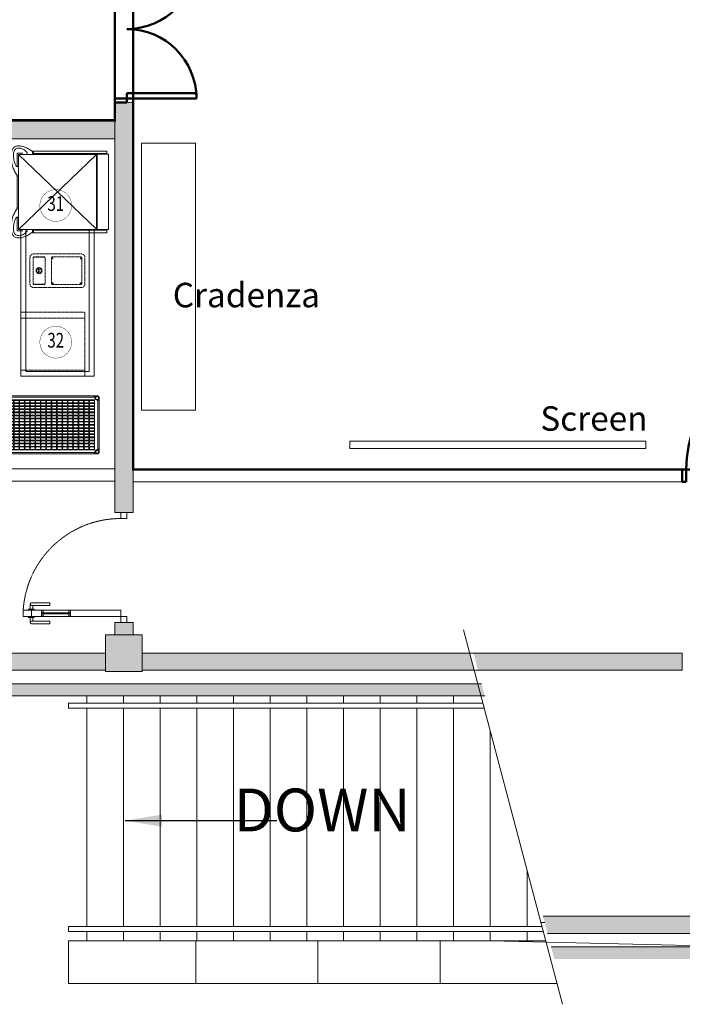
# Model space of a CAD drawing. Units: millimetres. Extents: x 193518 to 316849, y -8719 to 78697.
# Drawn here: x 235608 to 241027, y 2923 to 10969 of the extents above; entities that cross this region are included whole.
import ezdxf
from ezdxf.enums import TextEntityAlignment as Align

# ---------------------------------------------------------------- set-up
doc = ezdxf.new("R2010")
doc.units = ezdxf.units.MM
doc.header["$MEASUREMENT"] = 0
for name, pattern in [('$INVISIBLE', [200, -100, -100]), ('Co-0A-01$0$HIDDEN2', [0.1875, 0.125, -0.0625]), ('HIDDEN', [0.375, 0.25, -0.125])]:
    doc.linetypes.add(name, pattern=pattern)
doc.layers.get('0').update_dxf_attribs({"lineweight": 0})
doc.layers.add('0-25_TEXT', color=7, linetype='Continuous', lineweight=0)
doc.layers.add('BLOCK', color=7, linetype='Continuous', lineweight=0)
for name, color, linetype, lineweight, true_color in [('ATTEXT', 20, 'Continuous', 0, 0xff3f00), ('BLOCKH', 7, 'HIDDEN', 0, 0xb7b7b7), ('DETAIL', 1, 'Continuous', 0, 0xff0000), ('DETAILH', 1, 'HIDDEN', 0, 0xff0000), ('DOORS-WIN', 7, 'Continuous', 0, 0x0052a5), ('EXISTING COLUMNS', 2, 'Continuous', 0, 0xffff00), ('EXISTING CONCRETE', 2, 'Continuous', 0, 0xffff00), ('EXISTING WALL HATCH', 6, 'Continuous', 0, 0xff00ff), ('EXISTING WALLS', 2, 'Continuous', 0, 0xffff00), ('ID_AREA', 160, 'Continuous', 0, 0x003fff), ('ID_AUDIO_VISUAL', 1, 'Continuous', 0, 0xff0000), ('ID_DOORS', 4, 'Continuous', 50, 0x00ffff), ('ID_FIXTURES', 5, 'Continuous', 0, 0x0000ff), ('ID_FURN_FIXED', 5, 'Continuous', 0, 0x0000ff), ('ID_TEXT_DESCRIPTIVE', 4, 'Continuous', 0, 0x00ffff), ('ITEMTEXT', 20, 'Continuous', 0, 0xff3f00), ('TEXT', 20, 'Continuous', 0, 0xff3f00)]:
    doc.layers.add(name, color=color, linetype=linetype, lineweight=lineweight, true_color=true_color)
doc.styles.add('_TCW_TXTSTY_2', font='ROMANS.SHX')
doc.styles.add('_TCW_TXTSTY_6', font='txt', dxfattribs={"width": 0.75})
doc.styles.add('_TCW_TXTSTY_7', font='ROMANS.SHX', dxfattribs={"width": 0.8})
doc.styles.add('_TCW_TXTSTY_9', font='ROMANS.SHX', dxfattribs={"width": 0.75})
doc.dimstyles.get("Standard").update_dxf_attribs({"dimscale": 1, "dimtxt": 500, "dimasz": 0.18, "dimexe": 0.18, "dimexo": 0.0625, "dimgap": 0.09, "dimtad": 0, "dimrnd": 0.01, "dimzin": 3, "dimdsep": 46, "dimtxsty": 'Standard', "dimcen": 0.09, "dimdle": 1, "dimclrt": 6, "dimazin": 0, "dimtfac": 1, "dimtix": 1, "dimtofl": 0, "dimtmove": 0, "dimatfit": 3, "dimfxl": 1, "dimtolj": 1, "dimtzin": 0, "dimarcsym": 0})

# ---------------------------------------------------------------- blocks, each defined once
blk = doc.blocks.new('GS502')
at = {"layer": 'BLOCK'}
for p, q in [((-306, 0), (0, 0)), ((0, 0), (306, 0)), ((-334, -613.7), (-334, -13.7)), ((-334, -13.7), (-313, -13.7)), ((-313, -13.7), (-313, -613.7)), ((-308, -91.6), (-308, -2)), ((308, -2), (308, -91.6)), ((313, -13.7), (334, -13.7)), ((313, -613.7), (313, -13.7)), ((334, -13.7), (334, -613.7)), ((-306.5, -98.5), (-306.5, -735)), ((-306, -93.6), (0, -93.6)), ((-304.9, -96.9), (304.9, -96.9)), ((0, -93.6), (306, -93.6)), ((306.5, -735), (306.5, -98.5)), ((-334, -613.7), (-313, -613.7)), ((313, -613.7), (334, -613.7)), ((-306.5, -735), (306.5, -735))]:
    blk.add_line(p, q, dxfattribs=at)
for centre, radius, start, end in [((-306, -2), 2, 90, 180), ((306, -2), 2, 0, 90), ((-306, -91.6), 2, 180, 270), ((-304.9, -98.5), 1.6, 90, 180), ((304.9, -98.5), 1.6, 0, 90), ((306, -91.6), 2, 270, 0)]:
    blk.add_arc(centre, radius, start, end, dxfattribs=at)
at = {"layer": 'DETAIL'}
for p, q in [((304.9, -98.5), (-306.5, -735)), ((-304.9, -98.5), (306.5, -735)), ((-334, -613.7), (-334, -616.7)), ((-334, -616.7), (-334, -620.7)), ((-314, -621.7), (-333, -621.7)), ((-313, -616.7), (-313, -613.7)), ((-313, -620.7), (-313, -616.7)), ((-306.5, -595), (-312.5, -595)), ((306.5, -595), (312.5, -595)), ((313, -613.7), (313, -616.7)), ((313, -616.7), (313, -620.7)), ((333, -621.7), (314, -621.7)), ((334, -616.7), (334, -613.7)), ((334, -620.7), (334, -616.7)), ((-306.5, -665), (-319.5, -665)), ((-317.5, -746), (-317.5, -700.5)), ((319.5, -665), (306.5, -665)), ((317.5, -700.5), (317.5, -746)), ((-206.5, -746), (-317.5, -746)), ((-206.5, -735), (-206.5, -748)), ((133.3, -746), (-133.3, -746)), ((-126.5, -735), (-126.5, -741)), ((126.5, -741), (126.5, -735)), ((206.5, -748), (206.5, -735)), ((317.5, -746), (206.5, -746))]:
    blk.add_line(p, q, dxfattribs=at)
for points in [[(-329.8, -621.7, 0.002645), (-340.4, -637.7, 0.010066), (-350.7, -654, 0.017747), (-359.9, -670.6, 0.025727), (-367.6, -687.9, 0.033551), (-373.2, -706, 0.040062), (-376.2, -725), (-376.5, -735)], [(329.8, -621.7, -0.002645), (340.4, -637.7, -0.010066), (350.7, -654, -0.017747), (359.9, -670.6, -0.025727), (367.6, -687.9, -0.033551), (373.2, -706, -0.040062), (376.2, -725), (376.5, -735)], [(-319.5, -665, 0.038604), (-333.6, -677.7, 0.046192), (-345.6, -692.9, 0.059558), (-354.2, -710.2, 0.07642), (-357.8, -729.2, 0.065819), (-356.3, -744, 0.086298), (-350.7, -757.1, 0.103005), (-340.2, -767.3, 0.074744), (-325.7, -773.6, 0.049675), (-308.5, -776.6, 0.034436), (-289.7, -776.9, 0.026183), (-270.4, -774.8, 0.022515), (-251.7, -770.9, 0.022751), (-234.9, -765.8, 0.028546), (-221, -759.9, 0.048147), (-211.1, -753.8, 0.122637), (-206.5, -748)], [(319.5, -665, -0.038604), (333.6, -677.7, -0.046192), (345.6, -692.9, -0.059558), (354.2, -710.2, -0.07642), (357.8, -729.2, -0.065819), (356.3, -744, -0.086298), (350.7, -757.1, -0.103005), (340.2, -767.3, -0.074744), (325.7, -773.6, -0.049675), (308.5, -776.6, -0.034436), (289.7, -776.9, -0.026183), (270.4, -774.8, -0.022515), (251.7, -770.9, -0.022751), (234.9, -765.8, -0.028546), (221, -759.9, -0.048147), (211.1, -753.8, -0.122637), (206.5, -748)], [(-376.5, -735, 0.04969), (-374.9, -749.6, 0.060871), (-370.6, -762.2, 0.067162), (-363.4, -772.8, 0.064495), (-353.4, -781.3, 0.054713), (-340.6, -787.9, 0.043086), (-324.9, -792.5, 0.032998), (-306.5, -795)], [(-126.5, -741, -0.033899), (-159.1, -762.3, -0.035999), (-193.4, -778.4, -0.03672), (-229.4, -789.2, -0.03589), (-267.1, -794.7, -0.033708), (-306.5, -795)], [(126.5, -741, 0.033899), (159.1, -762.3, 0.035999), (193.4, -778.4, 0.03672), (229.4, -789.2, 0.03589), (267.1, -794.7, 0.033708), (306.5, -795)], [(376.5, -735, -0.04969), (374.9, -749.6, -0.060871), (370.6, -762.2, -0.067162), (363.4, -772.8, -0.064495), (353.4, -781.3, -0.054713), (340.6, -787.9, -0.043086), (324.9, -792.5, -0.032998), (306.5, -795)]]:
    blk.add_lwpolyline(points, format="xyb", dxfattribs=at)
for centre, start, end in [((-333, -620.7), 180, 270), ((-314, -620.7), 270, 0), ((314, -620.7), 180, 270), ((333, -620.7), 270, 0)]:
    blk.add_arc(centre, 1, start, end, dxfattribs=at)
blk = doc.blocks.new('HW10')
at = {"layer": 'BLOCKH'}
blk.add_lwpolyline([(0, -30), (0, -420, 0.414214), (30, -450), (245, -450, 0.414214), (275, -420), (275, -30, 0.414214), (245, 0), (30, 0, 0.414214)], format="xyb", close=True, dxfattribs=at)
at = {"layer": 'DETAILH', "ltscale": 0.25}
for p, q in [((113, -370), (162, -370)), ((113, -380), (162, -380))]:
    blk.add_line(p, q, dxfattribs=at)
for points in [[(25, -30), (25, -270, 0.414214), (30, -275), (245, -275, 0.414214), (250, -270), (250, -30, 0.414214), (245, -25), (30, -25, 0.414214)], [(25, -330), (25, -420, 0.414214), (30, -425), (245, -425, 0.414214), (250, -420), (250, -330, 0.414214), (245, -325), (30, -325, 0.414214)], [(27, -330), (27, -420, 0.414214), (30, -423), (245, -423, 0.414214), (248, -420), (248, -330, 0.414214), (245, -327), (30, -327, 0.414214)]]:
    blk.add_lwpolyline(points, format="xyb", close=True, dxfattribs=at)
at = {"layer": 'DETAILH', "lineweight": 0, "ltscale": 0.25}
for centre, radius in [((35, -35), 5), ((240, -35), 5), ((35, -265), 5), ((240, -265), 5), ((137.5, -375), 25)]:
    blk.add_circle(centre, radius, dxfattribs=at)
at = {"layer": 'DETAILH', "ltscale": 0.25}
for start, end in [(30, 150), (210, 330)]:
    blk.add_arc((137.5, -375), 20, start, end, dxfattribs=at)
blk = doc.blocks.new('1200-Cleans')
at = {"layer": 'BLOCK'}
for p, q in [((0, 300), (1200, 300)), ((0, -300), (0, 300)), ((1200, 300), (1200, -300)), ((1200, -300), (0, -300))]:
    blk.add_line(p, q, dxfattribs=at)
at = {"layer": 'DETAIL'}
for p, q in [((0, 260), (1160, 260)), ((1160, 260), (1160, -260)), ((1160, -260), (0, -260))]:
    blk.add_line(p, q, dxfattribs=at)
at = {"layer": 'BLOCK'}
blk.add_blockref('HW10', (200, 225), dxfattribs=at)
blk = doc.blocks.new('BasktRunrs')
at = {"layer": 'DETAILH'}
for p, q in [((-259.7, 268), (-259.7, -257)), ((265.3, 268), (-259.7, 268)), ((-209.7, 268), (-209.7, -257)), ((215.3, 268), (215.3, -257)), ((265.3, 268), (265.3, -257)), ((265.3, -257), (-259.7, -257))]:
    blk.add_line(p, q, dxfattribs=at)
blk = doc.blocks.new('BASKET RUNNERS')
at = {"layer": 'DETAILH'}
blk.add_blockref('BasktRunrs', (-2.8, -268), dxfattribs=at)
blk = doc.blocks.new('polymer mat')
at = {"layer": 'DETAIL'}
for p, q in [((26784.5, 4998.5), (26784.5, 4968.5)), ((26799.5, 5003.5), (26789.5, 5003.5)), ((26804.5, 4968.5), (26804.5, 4998.5)), ((26809.5, 4998.5), (26809.5, 4968.5)), ((26824.5, 5003.5), (26814.5, 5003.5)), ((26829.5, 4968.5), (26829.5, 4998.5)), ((26834.5, 4998.5), (26834.5, 4968.5)), ((26849.5, 5003.5), (26839.5, 5003.5)), ((26854.5, 4968.5), (26854.5, 4998.5)), ((26859.5, 4998.5), (26859.5, 4968.5)), ((26874.5, 5003.5), (26864.5, 5003.5)), ((26879.5, 4968.5), (26879.5, 4998.5)), ((26784.5, 4924.1), (26784.5, 4954.1)), ((26789.5, 4963.5), (26799.5, 4963.5)), ((26789.5, 4959.1), (26799.5, 4959.1)), ((26799.5, 4919.1), (26789.5, 4919.1)), ((26804.5, 4954.1), (26804.5, 4924.1)), ((26809.5, 4924.1), (26809.5, 4954.1)), ((26814.5, 4963.5), (26824.5, 4963.5)), ((26814.5, 4959.1), (26824.5, 4959.1)), ((26824.5, 4919.1), (26814.5, 4919.1)), ((26829.5, 4954.1), (26829.5, 4924.1)), ((26834.5, 4924.1), (26834.5, 4954.1)), ((26839.5, 4963.5), (26849.5, 4963.5)), ((26839.5, 4959.1), (26849.5, 4959.1)), ((26849.5, 4919.1), (26839.5, 4919.1)), ((26854.5, 4954.1), (26854.5, 4924.1)), ((26859.5, 4924.1), (26859.5, 4954.1)), ((26864.5, 4963.5), (26874.5, 4963.5)), ((26864.5, 4959.1), (26874.5, 4959.1)), ((26874.5, 4919.1), (26864.5, 4919.1)), ((26879.5, 4954.1), (26879.5, 4924.1))]:
    blk.add_line(p, q, dxfattribs=at)
blk.add_lwpolyline([(26781, 4917.3), (26883, 4917.3), (26883, 5005.3), (26781, 5005.3)], close=True, dxfattribs=at)
for centre, start, end in [((26789.5, 4998.5), 90, 180), ((26799.5, 4998.5), 0, 90), ((26814.5, 4998.5), 90, 180), ((26824.5, 4998.5), 0, 90), ((26839.5, 4998.5), 90, 180), ((26849.5, 4998.5), 0, 90), ((26864.5, 4998.5), 90, 180), ((26874.5, 4998.5), 0, 90), ((26789.5, 4968.5), 180, 270), ((26789.5, 4954.1), 90, 180), ((26789.5, 4924.1), 180, 270), ((26799.5, 4968.5), 270, 0), ((26799.5, 4954.1), 0, 90), ((26799.5, 4924.1), 270, 0), ((26814.5, 4968.5), 180, 270), ((26814.5, 4954.1), 90, 180), ((26814.5, 4924.1), 180, 270), ((26824.5, 4968.5), 270, 0), ((26824.5, 4954.1), 0, 90), ((26824.5, 4924.1), 270, 0), ((26839.5, 4968.5), 180, 270), ((26839.5, 4954.1), 90, 180), ((26839.5, 4924.1), 180, 270), ((26849.5, 4968.5), 270, 0), ((26849.5, 4954.1), 0, 90), ((26849.5, 4924.1), 270, 0), ((26864.5, 4968.5), 180, 270), ((26864.5, 4954.1), 90, 180), ((26864.5, 4924.1), 180, 270), ((26874.5, 4968.5), 270, 0), ((26874.5, 4954.1), 0, 90), ((26874.5, 4924.1), 270, 0)]:
    blk.add_arc(centre, 5, start, end, dxfattribs=at)
blk = doc.blocks.new('_U304')
at = {"layer": 'BLOCK'}
for p, q in [((40, 0), (17.5, 0)), ((1529, 0), (1551.5, 0)), ((0, -17.5), (0, -40)), ((0, -35), (17.5, -35)), ((35, -17.5), (35, 0)), ((1534, -17.5), (1534, 0)), ((1569, -35), (1551.5, -35)), ((1569, -17.5), (1569, -40)), ((0, -457.5), (0, -435)), ((0, -440), (17.5, -440)), ((40, -475), (17.5, -475)), ((35, -457.5), (35, -475)), ((1529, -475), (1551.5, -475)), ((1534, -457.5), (1534, -475)), ((1569, -440), (1551.5, -440)), ((1569, -457.5), (1569, -435))]:
    blk.add_line(p, q, dxfattribs=at)
at = {"layer": 'BLOCK', "linetype": 'Continuous'}
for p, q in [((40, 0), (1529, 0)), ((0, -435), (0, -40)), ((1569, -435), (1569, -40)), ((40, -475), (1529, -475))]:
    blk.add_line(p, q, dxfattribs=at)
at = {"layer": 'BLOCK', "lineweight": 0}
for centre in [(17.5, -17.5), (1551.5, -17.5), (17.5, -457.5), (1551.5, -457.5)]:
    blk.add_circle(centre, 12.5, dxfattribs=at)
at = {"layer": 'BLOCK'}
for centre, start, end in [((17.5, -17.5), 90, 180), ((1551.5, -17.5), 0, 90), ((17.5, -17.5), 270, 0), ((1551.5, -17.5), 180, 270), ((17.5, -457.5), 180, 270), ((17.5, -457.5), 0, 90), ((1551.5, -457.5), 90, 180), ((1551.5, -457.5), 270, 0)]:
    blk.add_arc(centre, 17.5, start, end, dxfattribs=at)
at = {"layer": 'DETAIL'}
for p, q in [((39.5, -11.5), (39.5, 0)), ((1529.5, -11.5), (1529.5, 0)), ((11.5, -39.5), (0, -39.5)), ((11.5, -39.5), (0, -39.5)), ((11.5, -39.5), (11.5, -435.5)), ((1529.5, -11.5), (39.5, -11.5)), ((1557.5, -39.5), (1557.5, -435.5)), ((1557.5, -39.5), (1569, -39.5)), ((11.5, -435.5), (0, -435.5)), ((39.5, -463.5), (39.5, -475)), ((1529.5, -463.5), (39.5, -463.5)), ((1529.5, -463.5), (1529.5, -475)), ((1529.5, -463.5), (1529.5, -475)), ((1557.5, -435.5), (1569, -435.5))]:
    blk.add_line(p, q, dxfattribs=at)
at = {"layer": 'BLOCK', "rotation": -90}
for p in [(-4882.4, 26747.5), (-4794.4, 26747.5), (-4706.4, 26747.5), (-4618.4, 26747.5), (-4530.4, 26747.5), (-4442.4, 26747.5), (-4354.4, 26747.5), (-4266.4, 26747.5), (-4178.4, 26747.5), (-4090.4, 26747.5), (-4002.4, 26747.5), (-3914.4, 26747.5), (-3826.4, 26747.5), (-3738.4, 26747.5), (-3650.4, 26747.5), (-3562.4, 26747.5), (-3474.4, 26747.5), (-4882.4, 26645.5), (-4794.4, 26645.5), (-4706.4, 26645.5), (-4618.4, 26645.5), (-4530.4, 26645.5), (-4442.4, 26645.5), (-4354.4, 26645.5), (-4266.4, 26645.5), (-4178.4, 26645.5), (-4090.4, 26645.5), (-4002.4, 26645.5), (-3914.4, 26645.5), (-3826.4, 26645.5), (-3738.4, 26645.5), (-3650.4, 26645.5), (-3562.4, 26645.5), (-3474.4, 26645.5), (-4882.4, 26543.5), (-4794.4, 26543.5), (-4706.4, 26543.5), (-4618.4, 26543.5), (-4530.4, 26543.5), (-4442.4, 26543.5), (-4354.4, 26543.5), (-4266.4, 26543.5), (-4178.4, 26543.5), (-4090.4, 26543.5), (-4002.4, 26543.5), (-3914.4, 26543.5), (-3826.4, 26543.5), (-3738.4, 26543.5), (-3650.4, 26543.5), (-3562.4, 26543.5), (-3474.4, 26543.5), (-4882.4, 26441.5), (-4794.4, 26441.5), (-4706.4, 26441.5), (-4618.4, 26441.5), (-4530.4, 26441.5), (-4442.4, 26441.5), (-4354.4, 26441.5), (-4266.4, 26441.5), (-4178.4, 26441.5), (-4090.4, 26441.5), (-4002.4, 26441.5), (-3914.4, 26441.5), (-3826.4, 26441.5), (-3738.4, 26441.5), (-3650.4, 26441.5), (-3562.4, 26441.5), (-3474.4, 26441.5)]:
    blk.add_blockref('polymer mat', p, dxfattribs=at)
at = {"layer": 'ATTEXT', "linetype": 'Continuous', "style": '_TCW_TXTSTY_6', "width": 0.75, "flags": 1}
for tag, p in [('DESCRIPTION', (146.8, -390)), ('MAKE', (150, -549.3)), ('MODEL', (185, -711.8)), ('SUPPLIER', (175.9, -879.2)), ('NOTES', (156.4, -1039.8))]:
    blk.add_attdef(tag, text='', height=120, dxfattribs=at).set_placement(p, align=Align.MIDDLE_CENTER)
blk = doc.blocks.new('Item')
at = {"layer": 'ITEMTEXT', "lineweight": 211, "const_width": 3}
blk.add_lwpolyline([(130, 0, -0.414214), (0, -130, -0.414214), (-130, 0, -0.414214), (0, 130, -0.414214)], format="xyb", close=True, dxfattribs=at)
at = {"layer": 'ITEMTEXT', "linetype": 'Continuous', "style": '_TCW_TXTSTY_6', "width": 0.75, "flags": 4}
blk.add_attdef('00', text='', height=120, dxfattribs=at).set_placement((0, 15.7), align=Align.MIDDLE_CENTER)
blk = doc.blocks.new('_U325')
at = {"layer": 'DOORS-WIN', "linetype": 'Continuous'}
h = blk.add_hatch(dxfattribs=at)
h.set_pattern_fill('_USER', color=256, scale=100, angle=-179.99998, style=0)
h.set_pattern_definition([(335.582, (-76.2401, 438.1207), (-0.826782, -1.821107), [100])])
h.paths.add_polyline_path([(-78, 437.5), (-72, 437.5), (-72, 672.5), (-78, 672.5)])
at = {"layer": 'DOORS-WIN'}
for p, q in [((-100, 25), (-100, 825)), ((-50, 825), (-100, 825)), ((-50, 25), (-50, 825)), ((-50, 25), (-50, 825)), ((-160, 755.4), (-160, 605.4)), ((-150.2, 765.5), (-110, 765.5)), ((-140, 755.4), (-140, 605.4)), ((-140, 745.6), (-110, 745.6)), ((-100, 756.3), (-50, 756.3)), ((0.2, 765.5), (-40, 765.5)), ((-10, 745.6), (-40, 745.6)), ((-10, 755.4), (-10, 605.4)), ((10, 755.4), (10, 605.4)), ((-100, 674), (-50, 674)), ((-100, 674), (-97, 674)), ((-100, 443.2), (-100, 666.7)), ((-50, 674), (-53, 674)), ((-50, 443.2), (-50, 666.7)), ((-160, 605.4), (-140, 605.4)), ((10, 605.4), (-10, 605.4)), ((-100, 436), (-50, 436)), ((-100, 436), (-97, 436)), ((-50, 436), (-53, 436)), ((-100, 25), (-50, 25))]:
    blk.add_line(p, q, dxfattribs=at)
at = {"layer": 'DOORS-WIN', "flags": 128}
for points in [[(-100, 732.6), (-100, 780), (-110, 780), (-110, 732.6)], [(-50, 732.6), (-50, 780), (-40, 780), (-40, 732.6)], [(-78, 437.5), (-72, 437.5), (-72, 672.5), (-78, 672.5)]]:
    blk.add_lwpolyline(points, close=True, dxfattribs=at)
for points in [[(-95, 674), (-95, 669), (-100, 669), (-100, 659), (-78, 659)], [(-55, 674), (-55, 669), (-50, 669), (-50, 659), (-72, 659)], [(-95, 436), (-95, 441), (-100, 441), (-100, 451), (-78, 451)], [(-55, 436), (-55, 441), (-50, 441), (-50, 451), (-72, 451)]]:
    blk.add_lwpolyline(points, dxfattribs=at)
at = {"layer": 'DOORS-WIN'}
for points in [[(-900, 25), (-850, 25), (-850, -25), (-900, -25)], [(0, 25), (-50, 25), (-50, -25), (0, -25)]]:
    blk.add_lwpolyline(points, close=True, dxfattribs=at)
at = {"layer": 'DOORS-WIN', "linetype": 'HIDDEN'}
blk.add_arc((-50, 25), 800, 90, 180, dxfattribs=at)
at = {"layer": 'DOORS-WIN'}
for centre, start, end in [((-150, 755.4), 359.98306, 179.98467), ((0, 755.4), 0.01528, 180.01689)]:
    blk.add_arc(centre, 10, start, end, dxfattribs=at)
blk = doc.blocks.new('DOOR 1200 OPENING')
for p, q in [((0, 0), (0, 100)), ((32, 100), (0, 100)), ((32, 0), (32, 100)), ((1168, 0), (1168, 100)), ((1168, 100), (1200, 100)), ((1200, 0), (1200, 100)), ((0, 0), (32, 0)), ((32, 0), (76, 0)), ((32, -568), (32, 0)), ((76, 0), (76, -568)), ((1124, 0), (1124, -568)), ((1168, 0), (1124, 0)), ((1168, -568), (1168, 0)), ((1200, 0), (1168, 0)), ((32, -568), (76, -568)), ((1168, -568), (1124, -568))]:
    blk.add_line(p, q)
at = {"color": 1, "true_color": 0xff0000}
for centre, start, end in [((32, 0), 270, 0), ((1168, 0), 180, 270)]:
    blk.add_arc(centre, 568, start, end, dxfattribs=at)
blk = doc.blocks.new('DOOR 1000 OPENING')
for p, q in [((32, 936), (76, 936)), ((32, 936), (32, 0)), ((76, 0), (76, 936)), ((0, 0), (32, 0)), ((0, 0), (0, -100)), ((32, 0), (32, -100)), ((32, 0), (76, 0)), ((968, 0), (1000, 0)), ((968, -100), (968, 0)), ((1000, 0), (1000, -100)), ((32, -100), (0, -100)), ((1000, -100), (968, -100))]:
    blk.add_line(p, q)
at = {"color": 1, "true_color": 0xff0000}
blk.add_arc((32, 0), 936, 0, 90, dxfattribs=at)

msp = doc.modelspace()

# ---------------------------------------------------------------- hatches: boundary and pattern name
at = {"layer": 'EXISTING WALL HATCH', "linetype": 'Continuous'}
h = msp.add_hatch(color=7, dxfattribs=at)
h.paths.add_polyline_path([(236385.6, 10292.9), (236385.6, 6942.9), (236535.6, 6942.9), (236535.6, 10292.9)])
h.paths.add_polyline_path([(236535.6, 5942.9), (236535.6, 6042.9), (236385.6, 6042.9), (236385.6, 5942.9)])
h = msp.add_hatch(color=7, dxfattribs=at)
h.paths.add_polyline_path([(231910.6, 10146.5), (231910.6, 9996.5), (231910.6, 9142.9), (231760.6, 9142.9), (231760.6, 10146.5)])
h.paths.add_polyline_path([(232010.6, 10146.5), (232010.6, 9996.5), (231910.6, 9996.5), (231910.6, 10146.5)])
h.paths.add_polyline_path([(236385.6, 9996.5), (232910.6, 9996.5), (232910.6, 10146.5), (236385.6, 10146.5)])
for points in [[(236310.6, 5652.9), (236310.6, 5792.9), (234960.6, 5792.9), (234960.6, 5442.9), (239411.6, 5442.9), (239385.1, 5542.9), (235060.6, 5542.9), (235060.6, 5652.9)], [(246451.6, 5442.9), (246451.6, 5792.9), (245201.6, 5792.9), (245201.6, 5652.9), (245401.6, 5652.9), (245401.6, 3642.9), (242666.6, 3642.9), (242666.6, 5652.9), (244201.6, 5652.9), (244201.6, 5792.9), (242526.6, 5792.9), (242526.6, 3642.9), (239888, 3642.9), (239925.1, 3502.9), (245541.6, 3502.9), (245541.6, 5652.9), (246351.6, 5652.9), (246351.6, 5542.9), (245651.6, 5542.9), (245651.6, 3392.9), (239954.2, 3392.9), (239980.6, 3292.9), (245751.6, 3292.9), (245751.6, 5442.9)]]:
    msp.add_hatch(color=7, dxfattribs=at).paths.add_polyline_path(points)
h = msp.add_hatch(color=7, dxfattribs=at)
h.paths.add_polyline_path([(242226.6, 5652.9), (242226.6, 5792.9), (242026.6, 5792.9), (242026.6, 5652.9)])
h.paths.add_polyline_path([(241026.6, 5652.9), (241026.6, 5792.9), (239318.9, 5792.9), (239356, 5652.9)])

# ---------------------------------------------------------------- linework, layer by layer
at = {"layer": 'BLOCK', "color": 7}
for p, q in [((236385.6, 6942.9), (236535.6, 6942.9)), ((236385.6, 6042.9), (236535.6, 6042.9))]:
    msp.add_line(p, q, dxfattribs=at)
at = {"layer": 'EXISTING COLUMNS', "color": 7, "ltscale": 0.75}
msp.add_lwpolyline([(236310.6, 5642.9), (236610.6, 5642.9), (236610.6, 5942.9), (236310.6, 5942.9)], close=True, dxfattribs=at)
at = {"layer": 'EXISTING CONCRETE', "color": 7, "ltscale": 100}
for p, q in [((236156.6, 5442.9), (236156.6, 5382.9)), ((236006.6, 5342.9), (236006.6, 5382.9)), ((239395.4, 5382.9), (236006.6, 5382.9)), ((239405.9, 5342.9), (236006.6, 5342.9)), ((236156.6, 5342.9), (236156.6, 3557.9)), ((236006.6, 3517.9), (236006.6, 3557.9)), ((239878.4, 3557.9), (236006.6, 3557.9)), ((239889, 3517.9), (236006.6, 3517.9)), ((236156.6, 3517.9), (236156.6, 3442.9)), ((236756.6, 3442.9), (236756.6, 3517.9)), ((237056.6, 3442.9), (237056.6, 3517.9)), ((237356.6, 3442.9), (237356.6, 3517.9)), ((237656.6, 3442.9), (237656.6, 3517.9)), ((237956.6, 3442.9), (237956.6, 3517.9)), ((238256.6, 3442.9), (238256.6, 3517.9)), ((238556.6, 3442.9), (238556.6, 3517.9)), ((238856.6, 3442.9), (238856.6, 3517.9)), ((239156.6, 3442.9), (239156.6, 3517.9)), ((239456.6, 3442.9), (239456.6, 3517.9)), ((239756.6, 3442.9), (239756.6, 3517.9))]:
    msp.add_line(p, q, dxfattribs=at)
at = {"layer": 'EXISTING CONCRETE', "color": 7, "linetype": 'Continuous', "ltscale": 100}
for p, q in [((236456.6, 5382.9), (236456.6, 5442.9)), ((236756.6, 5382.9), (236756.6, 5442.9)), ((237056.6, 5382.9), (237056.6, 5442.9)), ((237356.6, 5382.9), (237356.6, 5442.9)), ((237656.6, 5382.9), (237656.6, 5442.9)), ((237956.6, 5382.9), (237956.6, 5442.9)), ((238256.6, 5382.9), (238256.6, 5442.9)), ((238556.6, 5382.9), (238556.6, 5442.9)), ((238856.6, 5382.9), (238856.6, 5442.9)), ((239156.6, 5382.9), (239156.6, 5442.9)), ((236456.6, 3557.9), (236456.6, 5342.9)), ((236756.6, 3557.9), (236756.6, 5342.9)), ((237056.6, 3557.9), (237056.6, 5342.9)), ((237356.6, 3557.9), (237356.6, 5342.9)), ((237656.6, 3557.9), (237656.6, 5342.9)), ((237956.6, 3557.9), (237956.6, 5342.9)), ((238256.6, 3557.9), (238256.6, 5342.9)), ((238556.6, 3557.9), (238556.6, 5342.9)), ((238856.6, 3557.9), (238856.6, 5342.9)), ((239156.6, 3557.9), (239156.6, 5342.9)), ((239456.6, 3557.9), (239456.6, 5151.5)), ((239756.6, 3557.9), (239756.6, 4018.1)), ((236456.6, 3442.9), (236456.6, 3517.9))]:
    msp.add_line(p, q, dxfattribs=at)
at = {"layer": 'EXISTING WALL HATCH', "color": 7, "linetype": '$INVISIBLE'}
for points in [[(236310.6, 5942.9), (236310.6, 5642.9), (236610.6, 5942.9), (236610.6, 5642.9)], [(239286.8, 5792.9), (236610.6, 5792.9), (239323.9, 5652.9), (236610.6, 5652.9)]]:
    msp.add_solid(points, dxfattribs=at)
at = {"layer": 'EXISTING WALLS', "color": 7}
for p, q in [((236385.6, 10292.9), (236385.6, 6942.9)), ((236535.6, 10292.9), (236535.6, 6942.9)), ((233819.6, 10146.5), (236385.6, 10146.5)), ((233669.6, 9996.5), (236385.6, 9996.5)), ((236385.8, 7298.1), (233764.2, 7298.1)), ((236535.6, 7292.9), (241026.2, 7292.9)), ((241026.2, 7192.9), (241026.2, 7292.9)), ((236385.8, 7198.1), (233764.2, 7198.1)), ((236535.6, 7192.9), (241026.2, 7192.9)), ((236385.6, 6042.9), (236385.6, 5942.9)), ((236535.6, 6042.9), (236535.6, 5942.9)), ((239236.5, 5983), (240046.5, 2923)), ((231610.6, 5792.9), (236310.6, 5792.9)), ((236610.6, 5792.9), (241026.6, 5792.9)), ((241026.6, 5792.9), (241026.6, 5652.9)), ((235060.6, 5652.9), (236310.6, 5652.9)), ((236610.6, 5652.9), (241026.6, 5652.9)), ((235060.6, 5542.9), (239385.1, 5542.9)), ((221110.6, 5442.9), (239411.6, 5442.9)), ((239888, 3642.9), (242526.6, 3642.9)), ((239869.2, 3592.9), (239901.2, 3592.9)), ((239925.1, 3502.9), (245541.6, 3502.9)), ((236006.6, 3442.9), (236006.6, 3092.9)), ((236006.6, 3442.9), (239908.9, 3442.9)), ((237047.6, 3442.9), (237047.6, 3092.9)), ((238047.6, 3442.9), (238047.6, 3092.9)), ((239047.6, 3442.9), (239047.6, 3092.9)), ((239456.6, 3442.9), (245751.6, 3292.9)), ((239954.2, 3392.9), (245651.6, 3392.9)), ((236006.6, 3092.9), (240001.5, 3092.9))]:
    msp.add_line(p, q, dxfattribs=at)
at = {"layer": 'EXISTING WALLS', "color": 7, "linetype": 'Co-0A-01$0$HIDDEN2'}
msp.add_line((236385.6, 10292.9), (236535.6, 10292.9), dxfattribs=at)
msp.add_line((236385.6, 10292.9), (236535.6, 10292.9), dxfattribs=at)
msp.add_lwpolyline([(232910.6, 10146.5), (236385.6, 10146.5), (236385.6, 9996.5), (232910.6, 9996.5)], close=True, dxfattribs=at)
at = {"layer": 'ID_AREA', "color": 7, "linetype": 'Co-0A-01$0$HIDDEN2', "lineweight": 211, "const_width": 20, "flags": 128}
msp.add_lwpolyline([(221476.6, 8758.2), (221509.6, 9242.9), (221510.4, 9392.9), (221486.7, 9834, 0.309867), (217814.7, 14208), (217995.1, 14947.1), (228196.7, 22316.1), (229904.6, 23549.7), (231274.5, 21794.5), (233717.8, 19364.9), (232672.7, 18140.9), (231760.6, 18140.9), (231760.6, 15440.9), (234935.6, 15440.9), (234935.6, 16190.9), (236385.6, 16190.9), (236385.6, 10146.5), (231760.6, 10146.5), (231760.6, 12142.7), (226050.6, 12142.7), (226050.6, 10901.6), (226050.6, 10045.7), (223610.6, 10092.9), (223610.6, 5792.9), (221610.6, 5792.9), (221610.6, 5942.9), (221460.6, 5942.9), (221460.6, 6637.2), (220902, 6939.5), (220959.8, 7049.5), (220570.4, 7262.8), (221033.7, 8794.3)], format="xyb", close=True, dxfattribs=at)
at = {"layer": 'ID_AREA', "color": 7, "linetype": 'Co-0A-01$0$HIDDEN2', "lineweight": 211, "const_width": 20}
msp.add_lwpolyline([(236535.6, 7292.9), (242376.2, 7292.9), (242376.2, 11169.7), (241701.9, 11169.7), (241701.9, 12607.5), (242376.2, 12607.5), (242376.2, 14697.3), (242176.5, 14907.6), (240940.3, 15339.3), (240851.4, 15105.6), (236894.8, 17045.4), (236535.6, 16465.5)], close=True, dxfattribs=at)
at = {"layer": 'ID_AUDIO_VISUAL', "color": 7}
msp.add_lwpolyline([(238307, 7524.7), (240727.8, 7524.7), (240727.8, 7466), (238307, 7466)], close=True, dxfattribs=at)
at = {"layer": 'ID_FIXTURES', "color": 7}
msp.add_lwpolyline([(237047.2, 9959.1), (237047.2, 7779.5), (236605.2, 7779.5), (236605.2, 9959.1)], close=True, dxfattribs=at)
at = {"layer": 'ID_FURN_FIXED', "color": 7, "linetype": 'Continuous'}
msp.add_line((236385.6, 10146.5), (232991.1, 10146.5), dxfattribs=at)

# ---------------------------------------------------------------- block references
at = {"layer": 'BLOCK', "color": 7}
for name, p, rotation in [('GS502', (236334.2, 9562), -90), ('1200-Cleans', (235917.4, 9255.5), -90), ('BASKET RUNNERS', (235617.4, 8318), 90)]:
    msp.add_blockref(name, p, dxfattribs=dict(at, rotation=rotation))
msp.add_blockref('_U304', (234689.8, 7895.7), dxfattribs=at)
at = {"layer": 'DOORS-WIN', "color": 7, "extrusion": (0, 0, -1), "zscale": -1, "rotation": -90}
msp.add_blockref('_U325', (-236460.6, 6042.9), dxfattribs=at)
at = {"layer": 'ID_DOORS', "color": 7, "extrusion": (0, 0, -1), "zscale": -1, "rotation": -90}
msp.add_blockref('DOOR 1200 OPENING', (-236485.6, 11492.9), dxfattribs=at)
at = {"layer": 'ID_DOORS', "color": 7, "extrusion": (0, 0, -1), "zscale": -1}
msp.add_blockref('DOOR 1000 OPENING', (-242026.2, 7292.9), dxfattribs=at)
at = {"layer": 'TEXT', "color": 7}
ref = msp.add_blockref('Item', (235903.4, 9450.9), dxfattribs=at)
ref.add_attrib('00', '31', dxfattribs={"layer": 'ITEMTEXT', "color": 7, "linetype": 'Continuous', "height": 120, "style": '_TCW_TXTSTY_6', "width": 0.75}).set_placement((235903.4, 9466.5), align=Align.MIDDLE_CENTER)
ref = msp.add_blockref('Item', (235903.4, 8334), dxfattribs=at)
ref.add_attrib('00', '32', dxfattribs={"layer": 'ITEMTEXT', "color": 7, "linetype": 'Continuous', "height": 120, "style": '_TCW_TXTSTY_6', "width": 0.75}).set_placement((235903.4, 8349.7), align=Align.MIDDLE_CENTER)

# ---------------------------------------------------------------- texts
at = {"layer": '0-25_TEXT', "color": 7, "insert": (238081.4, 4686.1), "char_height": 350, "width": 1183.432, "attachment_point": 2, "line_spacing_factor": 1.1, "style": '_TCW_TXTSTY_7'}
msp.add_mtext('DOWN', dxfattribs=at)
at = {"layer": 'ID_TEXT_DESCRIPTIVE', "color": 7, "linetype": 'Co-0A-01$0$HIDDEN2', "char_height": 200, "width": 5899.716, "attachment_point": 1, "line_spacing_factor": 1.1, "style": '_TCW_TXTSTY_9'}
for s, insert in [('Cradenza', (236860.2, 8819)), ('Screen', (239865.5, 7810.1))]:
    msp.add_mtext(s, dxfattribs=dict(at, insert=insert))

# ---------------------------------------------------------------- leaders
at = {"layer": '0-25_TEXT', "color": 7, "linetype": 'Continuous'}
msp.add_leader([(236471.3, 4423.9), (237712.2, 4423.9)], dimstyle='Standard', override={"dimscale": 1, "dimtxt": 250, "dimasz": 300, "dimexe": 200, "dimexo": 300, "dimgap": 150, "dimdec": 0, "dimrnd": 1e-07, "dimzin": 1, "dimtxsty": '_TCW_TXTSTY_2', "dimclrd": 7, "dimclrt": 7, "dimadec": 0, "dimtdec": 0, "dimtix": 0, "dimtofl": 1, "dimtmove": 2, "dimtzin": 1}, dxfattribs=at)

doc.saveas('drawing.dxf')
